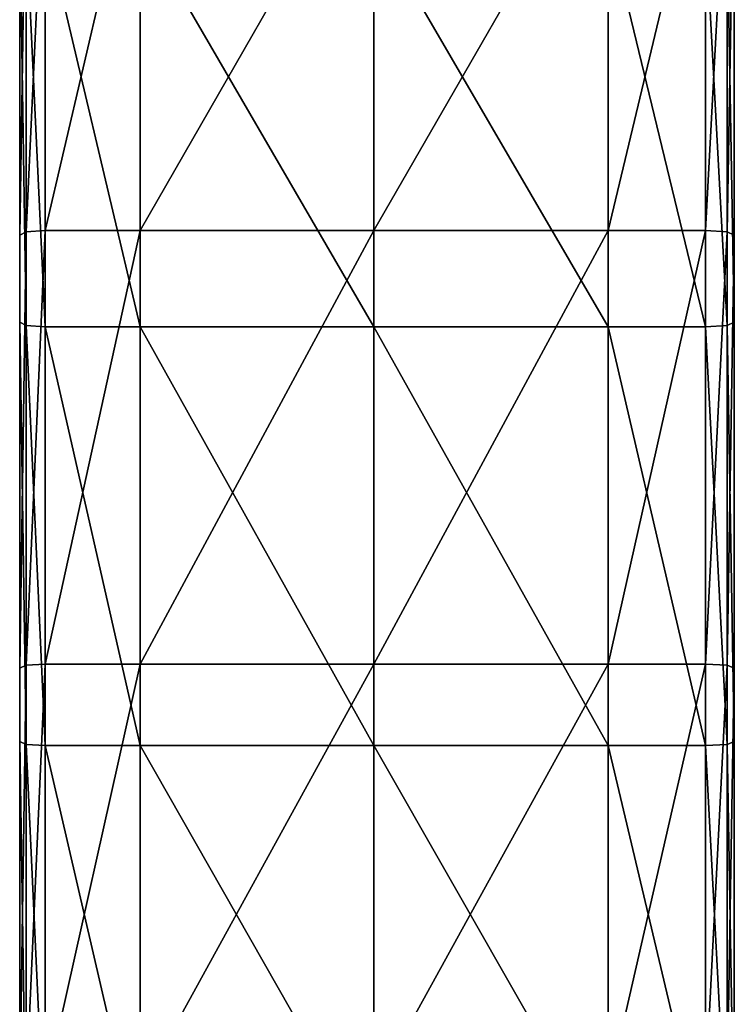
# Model space of a CAD drawing. Units: centimetres. Extents: x -28.9 to 28.9, y -32.3 to 32.3.
# Drawn here: x -28.9 to -24.9, y 7.1 to 12.6 of the extents above; entities that cross this region are included whole.
import ezdxf

# ---------------------------------------------------------------- set-up
doc = ezdxf.new("R2010")
doc.units = ezdxf.units.CM
doc.header["$LTSCALE"] = 2.54
doc.layers.get('0').update_dxf_attribs({"true_color": 0xff5454})

# ---------------------------------------------------------------- blocks, each defined once
blk = doc.blocks.new('Group')
at = {"color": 8, "true_color": 0x818181}
mesh = blk.add_polyface(dxfattribs=at)
corners = [(-73.256, 34.805, 162.85), (-73.348, 28.938, 163.778), (-73.256, 28.988, 164.031)]
mesh.append_faces([[corners[k] for k in face] for face in [(0, 1, 2)]], dxfattribs={"color": 8})
mesh = blk.add_polyface(dxfattribs=at)
corners = [(-73.256, 34.805, 162.85), (-73.348, 34.753, 162.597), (-73.348, 28.938, 163.778)]
mesh.append_faces([[corners[k] for k in face] for face in [(0, 1, 2)]], dxfattribs={"color": 8})
mesh = blk.add_polyface(dxfattribs=at)
corners = [(-72.982, 34.823, 162.934), (-73.256, 28.988, 164.031), (-72.982, 29.005, 164.115)]
mesh.append_faces([[corners[k] for k in face] for face in [(0, 1, 2)]], dxfattribs={"color": 8})
mesh = blk.add_polyface(dxfattribs=at)
corners = [(-72.982, 34.823, 162.934), (-73.256, 34.805, 162.85), (-73.256, 28.988, 164.031)]
mesh.append_faces([[corners[k] for k in face] for face in [(0, 1, 2)]], dxfattribs={"color": 8})
mesh = blk.add_polyface(dxfattribs=at)
corners = [(-71.625, 34.823, 162.934), (-72.982, 29.005, 164.115), (-71.625, 29.005, 164.115)]
mesh.append_faces([[corners[k] for k in face] for face in [(0, 1, 2)]], dxfattribs={"color": 8})
mesh = blk.add_polyface(dxfattribs=at)
corners = [(-71.625, 34.823, 162.934), (-72.982, 34.823, 162.934), (-72.982, 29.005, 164.115)]
mesh.append_faces([[corners[k] for k in face] for face in [(0, 1, 2)]], dxfattribs={"color": 8})
mesh = blk.add_polyface(dxfattribs=at)
corners = [(-68.288, 34.823, 162.934), (-71.625, 29.005, 164.115), (-68.288, 29.005, 164.115)]
mesh.append_faces([[corners[k] for k in face] for face in [(0, 1, 2)]], dxfattribs={"color": 8})
mesh = blk.add_polyface(dxfattribs=at)
corners = [(-68.288, 34.823, 162.934), (-71.625, 34.823, 162.934), (-71.625, 29.005, 164.115)]
mesh.append_faces([[corners[k] for k in face] for face in [(0, 1, 2)]], dxfattribs={"color": 8})
mesh = blk.add_polyface(dxfattribs=at)
corners = [(-64.939, 34.823, 162.934), (-68.288, 29.005, 164.115), (-64.939, 29.005, 164.115)]
mesh.append_faces([[corners[k] for k in face] for face in [(0, 1, 2)]], dxfattribs={"color": 8})
mesh = blk.add_polyface(dxfattribs=at)
corners = [(-64.939, 34.823, 162.934), (-68.288, 34.823, 162.934), (-68.288, 29.005, 164.115)]
mesh.append_faces([[corners[k] for k in face] for face in [(0, 1, 2)]], dxfattribs={"color": 8})
mesh = blk.add_polyface(dxfattribs=at)
corners = [(-63.549, 34.823, 162.934), (-64.939, 29.005, 164.115), (-63.549, 29.005, 164.115)]
mesh.append_faces([[corners[k] for k in face] for face in [(0, 1, 2)]], dxfattribs={"color": 8})
mesh = blk.add_polyface(dxfattribs=at)
corners = [(-63.549, 34.823, 162.934), (-64.939, 34.823, 162.934), (-64.939, 29.005, 164.115)]
mesh.append_faces([[corners[k] for k in face] for face in [(0, 1, 2)]], dxfattribs={"color": 8})
mesh = blk.add_polyface(dxfattribs=at)
corners = [(-63.241, 34.805, 162.85), (-63.549, 34.823, 162.934), (-63.549, 29.005, 164.115)]
mesh.append_faces([[corners[k] for k in face] for face in [(0, 1, 2)]], dxfattribs={"color": 8})
mesh = blk.add_polyface(dxfattribs=at)
corners = [(-63.241, 34.805, 162.85), (-63.549, 29.005, 164.115), (-63.241, 28.988, 164.031)]
mesh.append_faces([[corners[k] for k in face] for face in [(0, 1, 2)]], dxfattribs={"color": 8})
mesh = blk.add_polyface(dxfattribs=at)
corners = [(-63.241, 34.805, 162.85), (-63.241, 28.988, 164.031), (-63.138, 34.753, 162.597)]
mesh.append_faces([[corners[k] for k in face] for face in [(0, 1, 2)]], dxfattribs={"color": 8})
mesh = blk.add_polyface(dxfattribs=at)
corners = [(-73.348, 34.753, 162.597), (-73.348, 28.749, 162.824), (-73.348, 28.938, 163.778)]
mesh.append_faces([[corners[k] for k in face] for face in [(0, 1, 2)]], dxfattribs={"color": 8})
mesh = blk.add_polyface(dxfattribs=at)
corners = [(-73.348, 34.753, 162.597), (-73.348, 34.554, 161.645), (-73.348, 28.749, 162.824)]
mesh.append_faces([[corners[k] for k in face] for face in [(0, 1, 2)]], dxfattribs={"color": 8})
mesh = blk.add_polyface(dxfattribs=at)
corners = [(-63.138, 34.753, 162.597), (-63.241, 28.988, 164.031), (-63.138, 28.938, 163.778)]
mesh.append_faces([[corners[k] for k in face] for face in [(0, 1, 2)]], dxfattribs={"color": 8})
mesh = blk.add_polyface(dxfattribs=at)
corners = [(-63.138, 34.753, 162.597), (-63.138, 28.938, 163.778), (-63.138, 34.554, 161.645)]
mesh.append_faces([[corners[k] for k in face] for face in [(0, 1, 2)]], dxfattribs={"color": 8})
mesh = blk.add_polyface(dxfattribs=at)
corners = [(-73.348, 34.554, 161.645), (-73.348, 28.316, 160.638), (-73.348, 28.749, 162.824)]
mesh.append_faces([[corners[k] for k in face] for face in [(0, 1, 2)]], dxfattribs={"color": 8})
mesh = blk.add_polyface(dxfattribs=at)
corners = [(-73.348, 34.554, 161.645), (-73.348, 34.099, 159.463), (-73.348, 28.316, 160.638)]
mesh.append_faces([[corners[k] for k in face] for face in [(0, 1, 2)]], dxfattribs={"color": 8})
mesh = blk.add_polyface(dxfattribs=at)
corners = [(-63.138, 34.554, 161.645), (-63.138, 28.938, 163.778), (-63.138, 28.749, 162.824)]
mesh.append_faces([[corners[k] for k in face] for face in [(0, 1, 2)]], dxfattribs={"color": 8})
mesh = blk.add_polyface(dxfattribs=at)
corners = [(-63.138, 34.554, 161.645), (-63.138, 28.749, 162.824), (-63.138, 34.099, 159.463)]
mesh.append_faces([[corners[k] for k in face] for face in [(0, 1, 2)]], dxfattribs={"color": 8})
mesh = blk.add_polyface(dxfattribs=at)
corners = [(-73.348, 34.099, 159.463), (-73.348, 27.884, 158.455), (-73.348, 28.316, 160.638)]
mesh.append_faces([[corners[k] for k in face] for face in [(0, 1, 2)]], dxfattribs={"color": 8})
mesh = blk.add_polyface(dxfattribs=at)
corners = [(-73.348, 34.099, 159.463), (-73.348, 33.644, 157.283), (-73.348, 27.884, 158.455)]
mesh.append_faces([[corners[k] for k in face] for face in [(0, 1, 2)]], dxfattribs={"color": 8})
mesh = blk.add_polyface(dxfattribs=at)
corners = [(-63.138, 34.099, 159.463), (-63.138, 28.749, 162.824), (-63.138, 28.316, 160.638)]
mesh.append_faces([[corners[k] for k in face] for face in [(0, 1, 2)]], dxfattribs={"color": 8})
mesh = blk.add_polyface(dxfattribs=at)
corners = [(-63.138, 34.099, 159.463), (-63.138, 28.316, 160.638), (-63.138, 33.644, 157.283)]
mesh.append_faces([[corners[k] for k in face] for face in [(0, 1, 2)]], dxfattribs={"color": 8})
mesh = blk.add_polyface(dxfattribs=at)
corners = [(-73.348, 33.644, 157.283), (-73.348, 27.696, 157.508), (-73.348, 27.884, 158.455)]
mesh.append_faces([[corners[k] for k in face] for face in [(0, 1, 2)]], dxfattribs={"color": 8})
mesh = blk.add_polyface(dxfattribs=at)
corners = [(-73.348, 33.644, 157.283), (-73.348, 33.447, 156.339), (-73.348, 27.696, 157.508)]
mesh.append_faces([[corners[k] for k in face] for face in [(0, 1, 2)]], dxfattribs={"color": 8})
mesh = blk.add_polyface(dxfattribs=at)
corners = [(-63.138, 33.644, 157.283), (-63.138, 28.316, 160.638), (-63.138, 27.884, 158.455)]
mesh.append_faces([[corners[k] for k in face] for face in [(0, 1, 2)]], dxfattribs={"color": 8})
mesh = blk.add_polyface(dxfattribs=at)
corners = [(-63.138, 33.644, 157.283), (-63.138, 27.884, 158.455), (-63.138, 33.447, 156.339)]
mesh.append_faces([[corners[k] for k in face] for face in [(0, 1, 2)]], dxfattribs={"color": 8})
mesh = blk.add_polyface(dxfattribs=at)
corners = [(-73.348, 33.447, 156.339), (-73.256, 27.648, 157.263), (-73.348, 27.696, 157.508)]
mesh.append_faces([[corners[k] for k in face] for face in [(0, 1, 2)]], dxfattribs={"color": 8})
mesh = blk.add_polyface(dxfattribs=at)
corners = [(-73.348, 33.447, 156.339), (-73.256, 33.396, 156.093), (-73.256, 27.648, 157.263)]
mesh.append_faces([[corners[k] for k in face] for face in [(0, 1, 2)]], dxfattribs={"color": 8})
mesh = blk.add_polyface(dxfattribs=at)
corners = [(-72.982, 27.631, 157.181), (-73.256, 27.648, 157.263), (-73.256, 33.396, 156.093)]
mesh.append_faces([[corners[k] for k in face] for face in [(0, 1, 2)]], dxfattribs={"color": 8})
mesh = blk.add_polyface(dxfattribs=at)
corners = [(-72.982, 27.631, 157.181), (-73.256, 33.396, 156.093), (-72.982, 33.379, 156.012)]
mesh.append_faces([[corners[k] for k in face] for face in [(0, 1, 2)]], dxfattribs={"color": 8})
mesh = blk.add_polyface(dxfattribs=at)
corners = [(-71.625, 27.631, 157.181), (-72.982, 27.631, 157.181), (-72.982, 33.379, 156.012)]
mesh.append_faces([[corners[k] for k in face] for face in [(0, 1, 2)]], dxfattribs={"color": 8})
mesh = blk.add_polyface(dxfattribs=at)
corners = [(-71.625, 27.631, 157.181), (-72.982, 33.379, 156.012), (-71.625, 33.379, 156.012)]
mesh.append_faces([[corners[k] for k in face] for face in [(0, 1, 2)]], dxfattribs={"color": 8})
mesh = blk.add_polyface(dxfattribs=at)
corners = [(-68.288, 27.631, 157.181), (-71.625, 27.631, 157.181), (-71.625, 33.379, 156.012)]
mesh.append_faces([[corners[k] for k in face] for face in [(0, 1, 2)]], dxfattribs={"color": 8})
mesh = blk.add_polyface(dxfattribs=at)
corners = [(-68.288, 27.631, 157.181), (-71.625, 33.379, 156.012), (-68.288, 33.379, 156.012)]
mesh.append_faces([[corners[k] for k in face] for face in [(0, 1, 2)]], dxfattribs={"color": 8})
mesh = blk.add_polyface(dxfattribs=at)
corners = [(-64.939, 27.631, 157.181), (-68.288, 27.631, 157.181), (-68.288, 33.379, 156.012)]
mesh.append_faces([[corners[k] for k in face] for face in [(0, 1, 2)]], dxfattribs={"color": 8})
mesh = blk.add_polyface(dxfattribs=at)
corners = [(-64.939, 27.631, 157.181), (-68.288, 33.379, 156.012), (-64.939, 33.379, 156.012)]
mesh.append_faces([[corners[k] for k in face] for face in [(0, 1, 2)]], dxfattribs={"color": 8})
mesh = blk.add_polyface(dxfattribs=at)
corners = [(-63.549, 27.631, 157.181), (-64.939, 27.631, 157.181), (-64.939, 33.379, 156.012)]
mesh.append_faces([[corners[k] for k in face] for face in [(0, 1, 2)]], dxfattribs={"color": 8})
mesh = blk.add_polyface(dxfattribs=at)
corners = [(-63.549, 27.631, 157.181), (-64.939, 33.379, 156.012), (-63.549, 33.378, 156.012)]
mesh.append_faces([[corners[k] for k in face] for face in [(0, 1, 2)]], dxfattribs={"color": 8})
mesh = blk.add_polyface(dxfattribs=at)
corners = [(-63.241, 27.648, 157.263), (-63.549, 33.378, 156.012), (-63.241, 33.396, 156.093)]
mesh.append_faces([[corners[k] for k in face] for face in [(0, 1, 2)]], dxfattribs={"color": 8})
mesh = blk.add_polyface(dxfattribs=at)
corners = [(-63.241, 27.648, 157.263), (-63.549, 27.631, 157.181), (-63.549, 33.378, 156.012)]
mesh.append_faces([[corners[k] for k in face] for face in [(0, 1, 2)]], dxfattribs={"color": 8})
mesh = blk.add_polyface(dxfattribs=at)
corners = [(-63.138, 33.447, 156.339), (-63.138, 27.696, 157.508), (-63.241, 33.396, 156.093)]
mesh.append_faces([[corners[k] for k in face] for face in [(0, 1, 2)]], dxfattribs={"color": 8})
mesh = blk.add_polyface(dxfattribs=at)
corners = [(-63.241, 33.396, 156.093), (-63.138, 27.696, 157.508), (-63.241, 27.648, 157.263)]
mesh.append_faces([[corners[k] for k in face] for face in [(0, 1, 2)]], dxfattribs={"color": 8})
mesh = blk.add_polyface(dxfattribs=at)
corners = [(-63.138, 33.447, 156.339), (-63.138, 27.884, 158.455), (-63.138, 27.696, 157.508)]
mesh.append_faces([[corners[k] for k in face] for face in [(0, 1, 2)]], dxfattribs={"color": 8})
mesh = blk.add_polyface(dxfattribs=at)
corners = [(-72.982, 29.005, 164.115), (-73.256, 28.988, 164.031), (-73.256, 22.793, 165.156)]
mesh.append_faces([[corners[k] for k in face] for face in [(0, 1, 2)]], dxfattribs={"color": 8})
mesh = blk.add_polyface(dxfattribs=at)
corners = [(-72.982, 29.005, 164.115), (-73.256, 22.793, 165.156), (-72.982, 22.808, 165.241)]
mesh.append_faces([[corners[k] for k in face] for face in [(0, 1, 2)]], dxfattribs={"color": 8})
mesh = blk.add_polyface(dxfattribs=at)
corners = [(-71.625, 29.005, 164.115), (-72.982, 29.005, 164.115), (-72.982, 22.808, 165.241)]
mesh.append_faces([[corners[k] for k in face] for face in [(0, 1, 2)]], dxfattribs={"color": 8})
mesh = blk.add_polyface(dxfattribs=at)
corners = [(-71.625, 29.005, 164.115), (-72.982, 22.808, 165.241), (-71.625, 22.808, 165.241)]
mesh.append_faces([[corners[k] for k in face] for face in [(0, 1, 2)]], dxfattribs={"color": 8})
mesh = blk.add_polyface(dxfattribs=at)
corners = [(-68.288, 29.005, 164.115), (-71.625, 29.005, 164.115), (-71.625, 22.808, 165.241)]
mesh.append_faces([[corners[k] for k in face] for face in [(0, 1, 2)]], dxfattribs={"color": 8})
mesh = blk.add_polyface(dxfattribs=at)
corners = [(-68.288, 29.005, 164.115), (-71.625, 22.808, 165.241), (-68.288, 22.808, 165.241)]
mesh.append_faces([[corners[k] for k in face] for face in [(0, 1, 2)]], dxfattribs={"color": 8})
mesh = blk.add_polyface(dxfattribs=at)
corners = [(-64.939, 29.005, 164.115), (-68.288, 29.005, 164.115), (-68.288, 22.808, 165.241)]
mesh.append_faces([[corners[k] for k in face] for face in [(0, 1, 2)]], dxfattribs={"color": 8})
mesh = blk.add_polyface(dxfattribs=at)
corners = [(-64.939, 29.005, 164.115), (-68.288, 22.808, 165.241), (-64.939, 22.808, 165.241)]
mesh.append_faces([[corners[k] for k in face] for face in [(0, 1, 2)]], dxfattribs={"color": 8})
mesh = blk.add_polyface(dxfattribs=at)
corners = [(-63.549, 29.005, 164.115), (-64.939, 29.005, 164.115), (-64.939, 22.808, 165.241)]
mesh.append_faces([[corners[k] for k in face] for face in [(0, 1, 2)]], dxfattribs={"color": 8})
mesh = blk.add_polyface(dxfattribs=at)
corners = [(-63.549, 29.005, 164.115), (-64.939, 22.808, 165.241), (-63.549, 22.808, 165.241)]
mesh.append_faces([[corners[k] for k in face] for face in [(0, 1, 2)]], dxfattribs={"color": 8})
mesh = blk.add_polyface(dxfattribs=at)
corners = [(-63.241, 28.988, 164.031), (-63.549, 29.005, 164.115), (-63.549, 22.808, 165.241)]
mesh.append_faces([[corners[k] for k in face] for face in [(0, 1, 2)]], dxfattribs={"color": 8})
mesh = blk.add_polyface(dxfattribs=at)
corners = [(-73.256, 28.988, 164.031), (-73.348, 28.938, 163.778), (-73.348, 22.751, 164.902)]
mesh.append_faces([[corners[k] for k in face] for face in [(0, 1, 2)]], dxfattribs={"color": 8})
mesh = blk.add_polyface(dxfattribs=at)
corners = [(-73.256, 28.988, 164.031), (-73.348, 22.751, 164.902), (-73.256, 22.793, 165.156)]
mesh.append_faces([[corners[k] for k in face] for face in [(0, 1, 2)]], dxfattribs={"color": 8})
mesh = blk.add_polyface(dxfattribs=at)
corners = [(-73.348, 28.938, 163.778), (-73.348, 28.749, 162.824), (-73.348, 22.592, 163.944)]
mesh.append_faces([[corners[k] for k in face] for face in [(0, 1, 2)]], dxfattribs={"color": 8})
mesh = blk.add_polyface(dxfattribs=at)
corners = [(-73.348, 28.938, 163.778), (-73.348, 22.592, 163.944), (-73.348, 22.751, 164.902)]
mesh.append_faces([[corners[k] for k in face] for face in [(0, 1, 2)]], dxfattribs={"color": 8})
mesh = blk.add_polyface(dxfattribs=at)
corners = [(-63.241, 28.988, 164.031), (-63.549, 22.808, 165.241), (-63.241, 22.793, 165.157)]
mesh.append_faces([[corners[k] for k in face] for face in [(0, 1, 2)]], dxfattribs={"color": 8})
mesh = blk.add_polyface(dxfattribs=at)
corners = [(-63.241, 28.988, 164.031), (-63.241, 22.793, 165.157), (-63.138, 28.938, 163.778)]
mesh.append_faces([[corners[k] for k in face] for face in [(0, 1, 2)]], dxfattribs={"color": 8})
mesh = blk.add_polyface(dxfattribs=at)
corners = [(-63.138, 28.938, 163.778), (-63.241, 22.793, 165.157), (-63.138, 22.751, 164.902)]
mesh.append_faces([[corners[k] for k in face] for face in [(0, 1, 2)]], dxfattribs={"color": 8})
mesh = blk.add_polyface(dxfattribs=at)
corners = [(-63.138, 28.938, 163.778), (-63.138, 22.751, 164.902), (-63.138, 28.749, 162.824)]
mesh.append_faces([[corners[k] for k in face] for face in [(0, 1, 2)]], dxfattribs={"color": 8})
mesh = blk.add_polyface(dxfattribs=at)
corners = [(-73.348, 28.749, 162.824), (-73.348, 28.316, 160.638), (-73.348, 22.226, 161.746)]
mesh.append_faces([[corners[k] for k in face] for face in [(0, 1, 2)]], dxfattribs={"color": 8})
mesh = blk.add_polyface(dxfattribs=at)
corners = [(-73.348, 28.749, 162.824), (-73.348, 22.226, 161.746), (-73.348, 22.592, 163.944)]
mesh.append_faces([[corners[k] for k in face] for face in [(0, 1, 2)]], dxfattribs={"color": 8})
mesh = blk.add_polyface(dxfattribs=at)
corners = [(-63.138, 28.749, 162.824), (-63.138, 22.751, 164.902), (-63.138, 22.592, 163.944)]
mesh.append_faces([[corners[k] for k in face] for face in [(0, 1, 2)]], dxfattribs={"color": 8})
mesh = blk.add_polyface(dxfattribs=at)
corners = [(-63.138, 28.749, 162.824), (-63.138, 22.592, 163.944), (-63.138, 28.316, 160.638)]
mesh.append_faces([[corners[k] for k in face] for face in [(0, 1, 2)]], dxfattribs={"color": 8})
mesh = blk.add_polyface(dxfattribs=at)
corners = [(-73.348, 28.316, 160.638), (-73.348, 27.884, 158.455), (-73.348, 21.86, 159.552)]
mesh.append_faces([[corners[k] for k in face] for face in [(0, 1, 2)]], dxfattribs={"color": 8})
mesh = blk.add_polyface(dxfattribs=at)
corners = [(-73.348, 28.316, 160.638), (-73.348, 21.86, 159.552), (-73.348, 22.226, 161.746)]
mesh.append_faces([[corners[k] for k in face] for face in [(0, 1, 2)]], dxfattribs={"color": 8})
mesh = blk.add_polyface(dxfattribs=at)
corners = [(-63.138, 28.316, 160.638), (-63.138, 22.226, 161.746), (-63.138, 27.884, 158.455)]
mesh.append_faces([[corners[k] for k in face] for face in [(0, 1, 2)]], dxfattribs={"color": 8})
mesh = blk.add_polyface(dxfattribs=at)
corners = [(-63.138, 28.316, 160.638), (-63.138, 22.592, 163.944), (-63.138, 22.226, 161.746)]
mesh.append_faces([[corners[k] for k in face] for face in [(0, 1, 2)]], dxfattribs={"color": 8})
mesh = blk.add_polyface(dxfattribs=at)
corners = [(-73.348, 27.884, 158.455), (-73.348, 27.696, 157.508), (-73.348, 21.702, 158.601)]
mesh.append_faces([[corners[k] for k in face] for face in [(0, 1, 2)]], dxfattribs={"color": 8})
mesh = blk.add_polyface(dxfattribs=at)
corners = [(-73.348, 27.884, 158.455), (-73.348, 21.702, 158.601), (-73.348, 21.86, 159.552)]
mesh.append_faces([[corners[k] for k in face] for face in [(0, 1, 2)]], dxfattribs={"color": 8})
mesh = blk.add_polyface(dxfattribs=at)
corners = [(-63.138, 27.884, 158.455), (-63.138, 22.226, 161.746), (-63.138, 21.86, 159.552)]
mesh.append_faces([[corners[k] for k in face] for face in [(0, 1, 2)]], dxfattribs={"color": 8})
mesh = blk.add_polyface(dxfattribs=at)
corners = [(-63.138, 27.884, 158.455), (-63.138, 21.86, 159.552), (-63.138, 27.696, 157.508)]
mesh.append_faces([[corners[k] for k in face] for face in [(0, 1, 2)]], dxfattribs={"color": 8})
mesh = blk.add_polyface(dxfattribs=at)
corners = [(-73.348, 27.696, 157.508), (-73.256, 27.648, 157.263), (-73.256, 21.661, 158.354)]
mesh.append_faces([[corners[k] for k in face] for face in [(0, 1, 2)]], dxfattribs={"color": 8})
mesh = blk.add_polyface(dxfattribs=at)
corners = [(-73.348, 27.696, 157.508), (-73.256, 21.661, 158.354), (-73.348, 21.702, 158.601)]
mesh.append_faces([[corners[k] for k in face] for face in [(0, 1, 2)]], dxfattribs={"color": 8})
mesh = blk.add_polyface(dxfattribs=at)
corners = [(-72.982, 21.647, 158.272), (-73.256, 27.648, 157.263), (-72.982, 27.631, 157.181)]
mesh.append_faces([[corners[k] for k in face] for face in [(0, 1, 2)]], dxfattribs={"color": 8})
mesh = blk.add_polyface(dxfattribs=at)
corners = [(-72.982, 21.647, 158.272), (-73.256, 21.661, 158.354), (-73.256, 27.648, 157.263)]
mesh.append_faces([[corners[k] for k in face] for face in [(0, 1, 2)]], dxfattribs={"color": 8})
mesh = blk.add_polyface(dxfattribs=at)
corners = [(-71.625, 21.647, 158.272), (-72.982, 27.631, 157.181), (-71.625, 27.631, 157.181)]
mesh.append_faces([[corners[k] for k in face] for face in [(0, 1, 2)]], dxfattribs={"color": 8})
mesh = blk.add_polyface(dxfattribs=at)
corners = [(-71.625, 21.647, 158.272), (-72.982, 21.647, 158.272), (-72.982, 27.631, 157.181)]
mesh.append_faces([[corners[k] for k in face] for face in [(0, 1, 2)]], dxfattribs={"color": 8})
mesh = blk.add_polyface(dxfattribs=at)
corners = [(-68.288, 21.647, 158.272), (-71.625, 27.631, 157.181), (-68.288, 27.631, 157.181)]
mesh.append_faces([[corners[k] for k in face] for face in [(0, 1, 2)]], dxfattribs={"color": 8})
mesh = blk.add_polyface(dxfattribs=at)
corners = [(-68.288, 21.647, 158.272), (-71.625, 21.647, 158.272), (-71.625, 27.631, 157.181)]
mesh.append_faces([[corners[k] for k in face] for face in [(0, 1, 2)]], dxfattribs={"color": 8})
mesh = blk.add_polyface(dxfattribs=at)
corners = [(-64.939, 21.647, 158.272), (-68.288, 27.631, 157.181), (-64.939, 27.631, 157.181)]
mesh.append_faces([[corners[k] for k in face] for face in [(0, 1, 2)]], dxfattribs={"color": 8})
mesh = blk.add_polyface(dxfattribs=at)
corners = [(-64.939, 21.647, 158.272), (-68.288, 21.647, 158.272), (-68.288, 27.631, 157.181)]
mesh.append_faces([[corners[k] for k in face] for face in [(0, 1, 2)]], dxfattribs={"color": 8})
mesh = blk.add_polyface(dxfattribs=at)
corners = [(-63.549, 21.647, 158.272), (-64.939, 27.631, 157.181), (-63.549, 27.631, 157.181)]
mesh.append_faces([[corners[k] for k in face] for face in [(0, 1, 2)]], dxfattribs={"color": 8})
mesh = blk.add_polyface(dxfattribs=at)
corners = [(-63.549, 21.647, 158.272), (-64.939, 21.647, 158.272), (-64.939, 27.631, 157.181)]
mesh.append_faces([[corners[k] for k in face] for face in [(0, 1, 2)]], dxfattribs={"color": 8})
mesh = blk.add_polyface(dxfattribs=at)
corners = [(-63.241, 21.661, 158.354), (-63.549, 27.631, 157.181), (-63.241, 27.648, 157.263)]
mesh.append_faces([[corners[k] for k in face] for face in [(0, 1, 2)]], dxfattribs={"color": 8})
mesh = blk.add_polyface(dxfattribs=at)
corners = [(-63.241, 21.661, 158.354), (-63.549, 21.647, 158.272), (-63.549, 27.631, 157.181)]
mesh.append_faces([[corners[k] for k in face] for face in [(0, 1, 2)]], dxfattribs={"color": 8})
mesh = blk.add_polyface(dxfattribs=at)
corners = [(-63.138, 27.696, 157.508), (-63.138, 21.702, 158.601), (-63.241, 27.648, 157.263)]
mesh.append_faces([[corners[k] for k in face] for face in [(0, 1, 2)]], dxfattribs={"color": 8})
mesh = blk.add_polyface(dxfattribs=at)
corners = [(-63.241, 27.648, 157.263), (-63.138, 21.702, 158.601), (-63.241, 21.661, 158.354)]
mesh.append_faces([[corners[k] for k in face] for face in [(0, 1, 2)]], dxfattribs={"color": 8})
mesh = blk.add_polyface(dxfattribs=at)
corners = [(-63.138, 27.696, 157.508), (-63.138, 21.86, 159.552), (-63.138, 21.702, 158.601)]
mesh.append_faces([[corners[k] for k in face] for face in [(0, 1, 2)]], dxfattribs={"color": 8})
mesh = blk.add_polyface(dxfattribs=at)
corners = [(-72.982, 22.808, 165.241), (-73.256, 16.716, 166.13), (-72.982, 16.728, 166.215)]
mesh.append_faces([[corners[k] for k in face] for face in [(0, 1, 2)]], dxfattribs={"color": 8})
mesh = blk.add_polyface(dxfattribs=at)
corners = [(-72.982, 22.808, 165.241), (-73.256, 22.793, 165.156), (-73.256, 16.716, 166.13)]
mesh.append_faces([[corners[k] for k in face] for face in [(0, 1, 2)]], dxfattribs={"color": 8})
mesh = blk.add_polyface(dxfattribs=at)
corners = [(-71.625, 22.808, 165.241), (-72.982, 16.728, 166.215), (-71.625, 16.728, 166.215)]
mesh.append_faces([[corners[k] for k in face] for face in [(0, 1, 2)]], dxfattribs={"color": 8})
mesh = blk.add_polyface(dxfattribs=at)
corners = [(-71.625, 22.808, 165.241), (-72.982, 22.808, 165.241), (-72.982, 16.728, 166.215)]
mesh.append_faces([[corners[k] for k in face] for face in [(0, 1, 2)]], dxfattribs={"color": 8})
mesh = blk.add_polyface(dxfattribs=at)
corners = [(-68.288, 22.808, 165.241), (-71.625, 16.728, 166.215), (-68.288, 16.728, 166.215)]
mesh.append_faces([[corners[k] for k in face] for face in [(0, 1, 2)]], dxfattribs={"color": 8})
mesh = blk.add_polyface(dxfattribs=at)
corners = [(-68.288, 22.808, 165.241), (-71.625, 22.808, 165.241), (-71.625, 16.728, 166.215)]
mesh.append_faces([[corners[k] for k in face] for face in [(0, 1, 2)]], dxfattribs={"color": 8})
mesh = blk.add_polyface(dxfattribs=at)
corners = [(-64.939, 22.808, 165.241), (-68.288, 16.728, 166.215), (-64.939, 16.728, 166.215)]
mesh.append_faces([[corners[k] for k in face] for face in [(0, 1, 2)]], dxfattribs={"color": 8})
mesh = blk.add_polyface(dxfattribs=at)
corners = [(-64.939, 22.808, 165.241), (-68.288, 22.808, 165.241), (-68.288, 16.728, 166.215)]
mesh.append_faces([[corners[k] for k in face] for face in [(0, 1, 2)]], dxfattribs={"color": 8})
mesh = blk.add_polyface(dxfattribs=at)
corners = [(-63.549, 22.808, 165.241), (-64.939, 16.728, 166.215), (-63.549, 16.728, 166.215)]
mesh.append_faces([[corners[k] for k in face] for face in [(0, 1, 2)]], dxfattribs={"color": 8})
mesh = blk.add_polyface(dxfattribs=at)
corners = [(-63.549, 22.808, 165.241), (-64.939, 22.808, 165.241), (-64.939, 16.728, 166.215)]
mesh.append_faces([[corners[k] for k in face] for face in [(0, 1, 2)]], dxfattribs={"color": 8})
mesh = blk.add_polyface(dxfattribs=at)
corners = [(-63.241, 22.793, 165.157), (-63.549, 22.808, 165.241), (-63.549, 16.728, 166.215)]
mesh.append_faces([[corners[k] for k in face] for face in [(0, 1, 2)]], dxfattribs={"color": 8})
mesh = blk.add_polyface(dxfattribs=at)
corners = [(-73.256, 22.793, 165.156), (-73.348, 16.682, 165.874), (-73.256, 16.716, 166.13)]
mesh.append_faces([[corners[k] for k in face] for face in [(0, 1, 2)]], dxfattribs={"color": 8})
mesh = blk.add_polyface(dxfattribs=at)
corners = [(-73.256, 22.793, 165.156), (-73.348, 22.751, 164.902), (-73.348, 16.682, 165.874)]
mesh.append_faces([[corners[k] for k in face] for face in [(0, 1, 2)]], dxfattribs={"color": 8})
mesh = blk.add_polyface(dxfattribs=at)
corners = [(-73.348, 22.751, 164.902), (-73.348, 16.551, 164.911), (-73.348, 16.682, 165.874)]
mesh.append_faces([[corners[k] for k in face] for face in [(0, 1, 2)]], dxfattribs={"color": 8})
mesh = blk.add_polyface(dxfattribs=at)
corners = [(-73.348, 22.751, 164.902), (-73.348, 22.592, 163.944), (-73.348, 16.551, 164.911)]
mesh.append_faces([[corners[k] for k in face] for face in [(0, 1, 2)]], dxfattribs={"color": 8})
mesh = blk.add_polyface(dxfattribs=at)
corners = [(-63.241, 22.793, 165.157), (-63.549, 16.728, 166.215), (-63.241, 16.716, 166.13)]
mesh.append_faces([[corners[k] for k in face] for face in [(0, 1, 2)]], dxfattribs={"color": 8})
mesh = blk.add_polyface(dxfattribs=at)
corners = [(-63.241, 22.793, 165.157), (-63.241, 16.716, 166.13), (-63.138, 22.751, 164.902)]
mesh.append_faces([[corners[k] for k in face] for face in [(0, 1, 2)]], dxfattribs={"color": 8})
mesh = blk.add_polyface(dxfattribs=at)
corners = [(-63.138, 22.751, 164.902), (-63.241, 16.716, 166.13), (-63.138, 16.682, 165.874)]
mesh.append_faces([[corners[k] for k in face] for face in [(0, 1, 2)]], dxfattribs={"color": 8})
mesh = blk.add_polyface(dxfattribs=at)
corners = [(-63.138, 22.751, 164.902), (-63.138, 16.682, 165.874), (-63.138, 22.592, 163.944)]
mesh.append_faces([[corners[k] for k in face] for face in [(0, 1, 2)]], dxfattribs={"color": 8})
mesh = blk.add_polyface(dxfattribs=at)
corners = [(-73.348, 22.592, 163.944), (-73.348, 16.253, 162.702), (-73.348, 16.551, 164.911)]
mesh.append_faces([[corners[k] for k in face] for face in [(0, 1, 2)]], dxfattribs={"color": 8})
mesh = blk.add_polyface(dxfattribs=at)
corners = [(-73.348, 22.592, 163.944), (-73.348, 22.226, 161.746), (-73.348, 16.253, 162.702)]
mesh.append_faces([[corners[k] for k in face] for face in [(0, 1, 2)]], dxfattribs={"color": 8})
mesh = blk.add_polyface(dxfattribs=at)
corners = [(-63.138, 22.592, 163.944), (-63.138, 16.682, 165.874), (-63.138, 16.551, 164.911)]
mesh.append_faces([[corners[k] for k in face] for face in [(0, 1, 2)]], dxfattribs={"color": 8})
mesh = blk.add_polyface(dxfattribs=at)
corners = [(-63.138, 22.592, 163.944), (-63.138, 16.551, 164.911), (-63.138, 22.226, 161.746)]
mesh.append_faces([[corners[k] for k in face] for face in [(0, 1, 2)]], dxfattribs={"color": 8})
mesh = blk.add_polyface(dxfattribs=at)
corners = [(-73.348, 22.226, 161.746), (-73.348, 15.955, 160.497), (-73.348, 16.253, 162.702)]
mesh.append_faces([[corners[k] for k in face] for face in [(0, 1, 2)]], dxfattribs={"color": 8})
mesh = blk.add_polyface(dxfattribs=at)
corners = [(-73.348, 22.226, 161.746), (-73.348, 21.86, 159.552), (-73.348, 15.955, 160.497)]
mesh.append_faces([[corners[k] for k in face] for face in [(0, 1, 2)]], dxfattribs={"color": 8})
mesh = blk.add_polyface(dxfattribs=at)
corners = [(-63.138, 22.226, 161.746), (-63.138, 16.551, 164.911), (-63.138, 16.253, 162.702)]
mesh.append_faces([[corners[k] for k in face] for face in [(0, 1, 2)]], dxfattribs={"color": 8})
mesh = blk.add_polyface(dxfattribs=at)
corners = [(-63.138, 22.226, 161.746), (-63.138, 16.253, 162.702), (-63.138, 21.86, 159.552)]
mesh.append_faces([[corners[k] for k in face] for face in [(0, 1, 2)]], dxfattribs={"color": 8})
mesh = blk.add_polyface(dxfattribs=at)
corners = [(-73.348, 21.86, 159.552), (-73.348, 15.825, 159.541), (-73.348, 15.955, 160.497)]
mesh.append_faces([[corners[k] for k in face] for face in [(0, 1, 2)]], dxfattribs={"color": 8})
mesh = blk.add_polyface(dxfattribs=at)
corners = [(-73.348, 21.86, 159.552), (-73.348, 21.702, 158.601), (-73.348, 15.825, 159.541)]
mesh.append_faces([[corners[k] for k in face] for face in [(0, 1, 2)]], dxfattribs={"color": 8})
mesh = blk.add_polyface(dxfattribs=at)
corners = [(-63.138, 21.86, 159.552), (-63.138, 16.253, 162.702), (-63.138, 15.955, 160.497)]
mesh.append_faces([[corners[k] for k in face] for face in [(0, 1, 2)]], dxfattribs={"color": 8})
mesh = blk.add_polyface(dxfattribs=at)
corners = [(-63.138, 21.86, 159.552), (-63.138, 15.955, 160.497), (-63.138, 21.702, 158.601)]
mesh.append_faces([[corners[k] for k in face] for face in [(0, 1, 2)]], dxfattribs={"color": 8})
mesh = blk.add_polyface(dxfattribs=at)
corners = [(-73.348, 21.702, 158.601), (-73.256, 15.792, 159.293), (-73.348, 15.825, 159.541)]
mesh.append_faces([[corners[k] for k in face] for face in [(0, 1, 2)]], dxfattribs={"color": 8})
mesh = blk.add_polyface(dxfattribs=at)
corners = [(-73.348, 21.702, 158.601), (-73.256, 21.661, 158.354), (-73.256, 15.792, 159.293)]
mesh.append_faces([[corners[k] for k in face] for face in [(0, 1, 2)]], dxfattribs={"color": 8})
mesh = blk.add_polyface(dxfattribs=at)
corners = [(-63.138, 21.702, 158.601), (-63.138, 15.825, 159.541), (-63.241, 21.661, 158.354)]
mesh.append_faces([[corners[k] for k in face] for face in [(0, 1, 2)]], dxfattribs={"color": 8})
mesh = blk.add_polyface(dxfattribs=at)
corners = [(-63.138, 21.702, 158.601), (-63.138, 15.955, 160.497), (-63.138, 15.825, 159.541)]
mesh.append_faces([[corners[k] for k in face] for face in [(0, 1, 2)]], dxfattribs={"color": 8})
mesh = blk.add_polyface(dxfattribs=at)
corners = [(-72.982, 15.781, 159.21), (-73.256, 15.792, 159.293), (-73.256, 21.661, 158.354)]
mesh.append_faces([[corners[k] for k in face] for face in [(0, 1, 2)]], dxfattribs={"color": 8})
mesh = blk.add_polyface(dxfattribs=at)
corners = [(-72.982, 15.781, 159.21), (-73.256, 21.661, 158.354), (-72.982, 21.647, 158.272)]
mesh.append_faces([[corners[k] for k in face] for face in [(0, 1, 2)]], dxfattribs={"color": 8})
mesh = blk.add_polyface(dxfattribs=at)
corners = [(-71.625, 15.781, 159.21), (-72.982, 15.781, 159.21), (-72.982, 21.647, 158.272)]
mesh.append_faces([[corners[k] for k in face] for face in [(0, 1, 2)]], dxfattribs={"color": 8})
mesh = blk.add_polyface(dxfattribs=at)
corners = [(-71.625, 15.781, 159.21), (-72.982, 21.647, 158.272), (-71.625, 21.647, 158.272)]
mesh.append_faces([[corners[k] for k in face] for face in [(0, 1, 2)]], dxfattribs={"color": 8})
mesh = blk.add_polyface(dxfattribs=at)
corners = [(-68.288, 15.781, 159.21), (-71.625, 15.781, 159.21), (-71.625, 21.647, 158.272)]
mesh.append_faces([[corners[k] for k in face] for face in [(0, 1, 2)]], dxfattribs={"color": 8})
mesh = blk.add_polyface(dxfattribs=at)
corners = [(-68.288, 15.781, 159.21), (-71.625, 21.647, 158.272), (-68.288, 21.647, 158.272)]
mesh.append_faces([[corners[k] for k in face] for face in [(0, 1, 2)]], dxfattribs={"color": 8})
mesh = blk.add_polyface(dxfattribs=at)
corners = [(-64.939, 15.781, 159.21), (-68.288, 15.781, 159.21), (-68.288, 21.647, 158.272)]
mesh.append_faces([[corners[k] for k in face] for face in [(0, 1, 2)]], dxfattribs={"color": 8})
mesh = blk.add_polyface(dxfattribs=at)
corners = [(-64.939, 15.781, 159.21), (-68.288, 21.647, 158.272), (-64.939, 21.647, 158.272)]
mesh.append_faces([[corners[k] for k in face] for face in [(0, 1, 2)]], dxfattribs={"color": 8})
mesh = blk.add_polyface(dxfattribs=at)
corners = [(-63.549, 15.781, 159.21), (-64.939, 15.781, 159.21), (-64.939, 21.647, 158.272)]
mesh.append_faces([[corners[k] for k in face] for face in [(0, 1, 2)]], dxfattribs={"color": 8})
mesh = blk.add_polyface(dxfattribs=at)
corners = [(-63.549, 15.781, 159.21), (-64.939, 21.647, 158.272), (-63.549, 21.647, 158.272)]
mesh.append_faces([[corners[k] for k in face] for face in [(0, 1, 2)]], dxfattribs={"color": 8})
mesh = blk.add_polyface(dxfattribs=at)
corners = [(-63.241, 15.792, 159.293), (-63.549, 21.647, 158.272), (-63.241, 21.661, 158.354)]
mesh.append_faces([[corners[k] for k in face] for face in [(0, 1, 2)]], dxfattribs={"color": 8})
mesh = blk.add_polyface(dxfattribs=at)
corners = [(-63.241, 15.792, 159.293), (-63.549, 15.781, 159.21), (-63.549, 21.647, 158.272)]
mesh.append_faces([[corners[k] for k in face] for face in [(0, 1, 2)]], dxfattribs={"color": 8})
mesh = blk.add_polyface(dxfattribs=at)
corners = [(-63.241, 21.661, 158.354), (-63.138, 15.825, 159.541), (-63.241, 15.792, 159.293)]
mesh.append_faces([[corners[k] for k in face] for face in [(0, 1, 2)]], dxfattribs={"color": 8})

msp = doc.modelspace()

# ---------------------------------------------------------------- block references
at = {"color": 0, "xscale": 0.3937009871006012, "yscale": 0.3937009871006012, "zscale": 0.3937009871006012}
msp.add_blockref('Group', (0, 0), dxfattribs=at)

doc.saveas('drawing.dxf')
